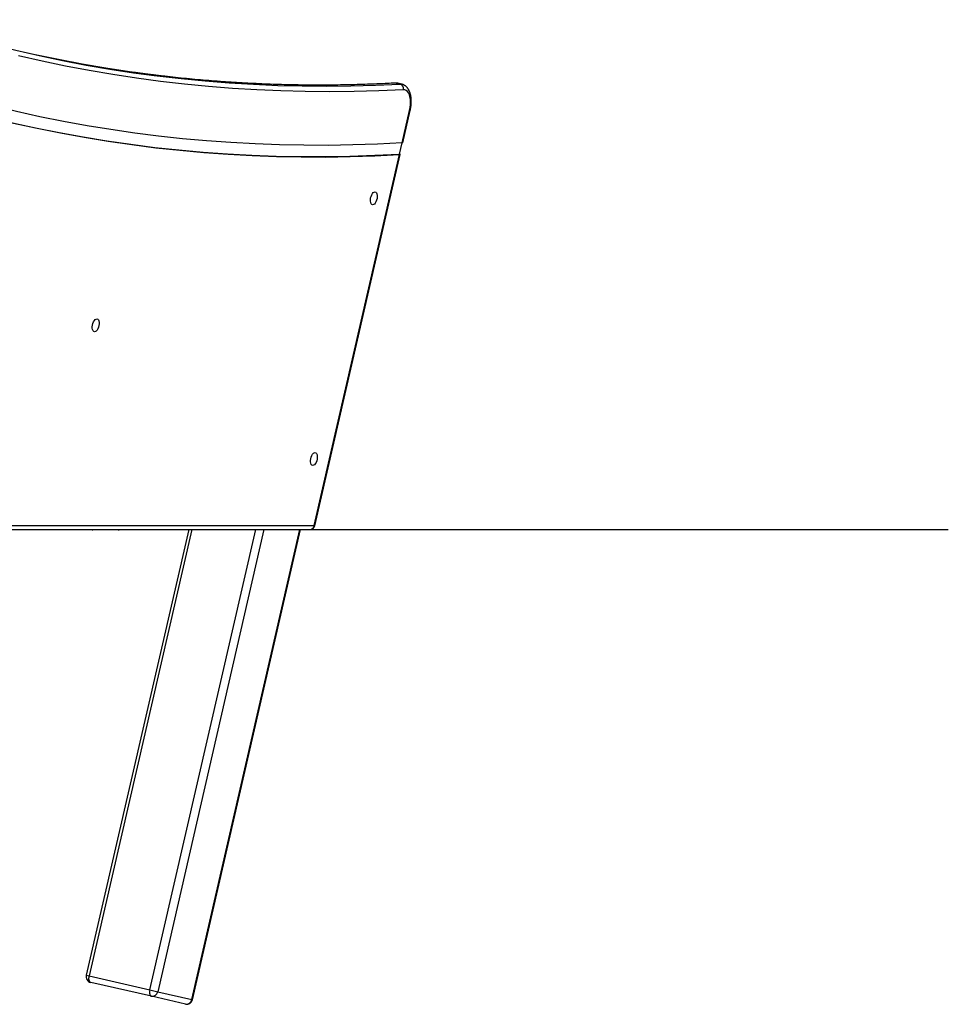
# Model space of a CAD drawing. Extents: x -3740 to 4637, y -1411 to 1802.
# Drawn here: x 3856 to 4637, y -1210 to -382 of the extents above; entities that cross this region are included whole.
import ezdxf

# ---------------------------------------------------------------- set-up
doc = ezdxf.new("R2010")
doc.units = 0
doc.layers.add('LAYER01', color=7, linetype='Continuous')

msp = doc.modelspace()

# ---------------------------------------------------------------- linework, layer by layer
at = {"color": 7, "linetype": 'Continuous'}
for p, q in [((4172.53, -435.71), (4175.93, -436.49)), ((4177.31, -436.61), (4173.91, -435.83)), ((4177.59, -485.95), (4183.87, -458.64)), ((4178.16, -485.8), (4184.37, -458.76)), ((4175.4, -495.31), (4177.55, -485.96)), ((4103.58, -807.88), (4175.33, -495.8)), ((4104.08, -808), (4175.89, -495.64)), ((3916.99, -811.34), (3479.1, -811.34)), ((3482.7, -811.1), (4100.19, -811.1)), ((3486.81, -807.88), (4103.58, -807.88)), ((3998.16, -811.1), (3911.97, -1186.02)), ((3938.91, -811.34), (3916.99, -811.34)), ((4001.35, -1206.57), (4092.27, -811.1)), ((3914.45, -1186.59), (3965.42, -1198.31)), ((3966.69, -1203.73), (3915.72, -1192.01)), ((3972.05, -1199.83), (4000.73, -1206.43)), ((3995.36, -1210.32), (3966.69, -1203.73))]:
    msp.add_line(p, q, dxfattribs=at)
at = {"color": 8, "linetype": 'Continuous'}
for p, q in [((4173.91, -435.83), (4172.53, -435.71)), ((4175.93, -436.49), (4177.25, -436.6)), ((4000.78, -811.1), (3914.45, -1186.59)), ((3916.99, -811.34), (3916.99, -811.1)), ((3965.42, -1198.31), (4054.43, -811.1)), ((4061.42, -811.1), (3972.05, -1199.83)), ((4000.73, -1206.43), (4091.61, -811.1))]:
    msp.add_line(p, q, dxfattribs=at)
at = {"color": 7, "linetype": 'Continuous'}
for points in [[(3761.84, -382.32), (3774.85, -386.53), (3794.15, -392.45), (3813.55, -398.02), (3833.03, -403.22), (3852.6, -408.06), (3872.25, -412.55), (3891.99, -416.67), (3911.8, -420.44), (3931.69, -423.84), (3951.66, -426.89), (3968.96, -429.22)], [(4178.71, -441.2), (4157.98, -442.13), (4137.31, -442.71), (4116.71, -442.92), (4096.16, -442.77), (4075.68, -442.26), (4055.27, -441.39), (4034.92, -440.15), (4014.64, -438.55), (3994.44, -436.59), (3974.3, -434.27), (3954.24, -431.58), (3934.25, -428.54), (3914.34, -425.13), (3894.51, -421.36), (3874.76, -417.23), (3855.1, -412.74)], [(3952.7, -426.73), (3948.26, -426.11), (3928.29, -423.06), (3908.4, -419.66), (3888.59, -415.89), (3868.86, -411.77), (3859.03, -409.57)], [(4177.59, -485.95), (4156.83, -487), (4136.13, -487.68), (4115.48, -488.01), (4094.9, -487.97), (4074.38, -487.58), (4053.92, -486.83), (4033.53, -485.71), (4013.21, -484.24), (3992.96, -482.41), (3972.78, -480.22), (3952.67, -477.67), (3932.63, -474.77), (3912.67, -471.5), (3892.79, -467.88), (3872.99, -463.89), (3853.27, -459.55), (3833.63, -454.86), (3814.07, -449.8), (3794.6, -444.39), (3775.22, -438.63), (3755.92, -432.51), (3736.72, -426.03)], [(4171.7, -435.64), (4170.06, -435.72), (4168.42, -435.81), (4166.76, -435.89), (4165.09, -435.97), (4163.4, -436.06), (4161.67, -436.14), (4159.91, -436.22), (4158.11, -436.3), (4156.26, -436.38), (4154.37, -436.45), (4152.43, -436.53), (4150.44, -436.6), (4148.41, -436.67), (4146.33, -436.74), (4144.21, -436.81), (4142.03, -436.87), (4139.81, -436.93), (4137.56, -436.99), (4135.26, -437.05), (4132.94, -437.1), (4130.6, -437.14), (4128.24, -437.19), (4125.86, -437.23), (4123.49, -437.26), (4121.11, -437.29), (4118.73, -437.31), (4116.35, -437.33), (4113.98, -437.35), (4111.6, -437.36), (4109.23, -437.36), (4106.86, -437.36), (4104.49, -437.36), (4102.12, -437.35), (4099.74, -437.33), (4097.38, -437.31), (4095.01, -437.29), (4092.64, -437.26), (4090.27, -437.22), (4087.91, -437.18), (4085.54, -437.14), (4083.18, -437.09), (4080.81, -437.04), (4078.45, -436.98), (4076.09, -436.92), (4073.73, -436.85), (4071.37, -436.78), (4069.01, -436.7), (4066.65, -436.62), (4064.29, -436.53), (4061.94, -436.44), (4059.58, -436.34), (4057.23, -436.24), (4054.87, -436.13), (4052.52, -436.02), (4050.17, -435.9), (4047.82, -435.78), (4045.47, -435.66), (4043.12, -435.53), (4040.77, -435.39), (4038.42, -435.25), (4036.07, -435.11), (4033.73, -434.95), (4031.38, -434.8), (4029.04, -434.64), (4026.7, -434.48), (4024.35, -434.31), (4022.01, -434.13), (4019.67, -433.95), (4017.33, -433.77), (4014.99, -433.58), (4012.66, -433.39), (4010.32, -433.19), (4007.98, -432.98), (4005.65, -432.78), (4003.32, -432.56), (4000.98, -432.35), (3998.65, -432.12), (3996.32, -431.9), (3993.99, -431.66), (3991.66, -431.42), (3989.34, -431.18), (3987.02, -430.93), (3984.73, -430.69), (3982.47, -430.44), (3980.26, -430.19), (3978.09, -429.94), (3976, -429.7), (3973.98, -429.47), (3972.04, -429.24), (3970.19, -429.02), (3968.43, -428.8), (3966.75, -428.6), (3965.16, -428.4), (3963.66, -428.21), (3962.24, -428.03), (3960.91, -427.86), (3959.66, -427.69), (3958.49, -427.53), (3957.38, -427.38), (3956.33, -427.23), (3955.32, -427.09), (3954.34, -426.95), (3953.39, -426.81), (3952.44, -426.67)], [(3734.22, -435.7), (3753.44, -442.18), (3772.75, -448.31), (3792.14, -454.08), (3811.62, -459.5), (3831.19, -464.55), (3850.84, -469.26), (3870.57, -473.6), (3890.39, -477.59), (3910.28, -481.22), (3930.25, -484.5), (3950.29, -487.41), (3970.41, -489.97), (3990.6, -492.17), (4010.87, -494.01), (4031.2, -495.49), (4051.6, -496.61), (4072.06, -497.37), (4092.59, -497.77), (4113.19, -497.82), (4133.84, -497.51), (4154.56, -496.83), (4175.33, -495.8)], [(4173.9, -435.83), (4173.83, -435.81), (4173.76, -435.79), (4173.69, -435.77), (4173.62, -435.75), (4173.55, -435.73), (4173.48, -435.71), (4173.4, -435.69), (4173.32, -435.68), (4173.24, -435.66), (4173.15, -435.65), (4173.06, -435.65), (4172.97, -435.64), (4172.87, -435.63), (4172.78, -435.63), (4172.68, -435.63), (4172.57, -435.63), (4172.47, -435.63), (4172.36, -435.63), (4172.26, -435.63), (4172.15, -435.63), (4172.03, -435.63), (4171.92, -435.64), (4171.81, -435.64), (4171.7, -435.64)], [(4184.37, -458.76), (4184.42, -458.55), (4184.46, -458.34), (4184.51, -458.13), (4184.55, -457.91), (4184.6, -457.69), (4184.64, -457.47), (4184.69, -457.25), (4184.73, -457.02), (4184.77, -456.78), (4184.81, -456.54), (4184.85, -456.29), (4184.89, -456.03), (4184.93, -455.77), (4184.97, -455.5), (4185, -455.23), (4185.04, -454.95), (4185.07, -454.67), (4185.1, -454.38), (4185.13, -454.08), (4185.16, -453.79), (4185.18, -453.49), (4185.2, -453.19), (4185.22, -452.88), (4185.24, -452.58), (4185.25, -452.28), (4185.26, -451.98), (4185.27, -451.68), (4185.27, -451.38), (4185.27, -451.08), (4185.27, -450.79), (4185.27, -450.49), (4185.26, -450.19), (4185.25, -449.9), (4185.24, -449.61), (4185.22, -449.32), (4185.2, -449.03), (4185.18, -448.74), (4185.15, -448.45), (4185.12, -448.16), (4185.09, -447.88), (4185.06, -447.6), (4185.02, -447.31), (4184.98, -447.03), (4184.93, -446.76), (4184.89, -446.48), (4184.83, -446.2), (4184.78, -445.93), (4184.72, -445.66), (4184.66, -445.39), (4184.6, -445.13), (4184.53, -444.86), (4184.46, -444.6), (4184.38, -444.34), (4184.31, -444.09), (4184.22, -443.83), (4184.14, -443.59), (4184.05, -443.34), (4183.96, -443.1), (4183.87, -442.86), (4183.77, -442.63), (4183.67, -442.4), (4183.57, -442.17), (4183.47, -441.95), (4183.36, -441.74), (4183.25, -441.52), (4183.14, -441.32), (4183.02, -441.11), (4182.9, -440.91), (4182.78, -440.72), (4182.66, -440.53), (4182.54, -440.35), (4182.41, -440.17), (4182.28, -439.99), (4182.15, -439.82), (4182.02, -439.65), (4181.88, -439.49), (4181.75, -439.33), (4181.61, -439.18), (4181.47, -439.03), (4181.33, -438.88), (4181.18, -438.74), (4181.03, -438.6), (4180.89, -438.47), (4180.73, -438.34), (4180.58, -438.21), (4180.43, -438.09), (4180.27, -437.97), (4180.11, -437.86), (4179.94, -437.75), (4179.78, -437.65), (4179.61, -437.55), (4179.45, -437.45), (4179.29, -437.36), (4179.13, -437.28), (4178.97, -437.19), (4178.82, -437.12), (4178.68, -437.05), (4178.54, -436.99), (4178.4, -436.93), (4178.28, -436.87), (4178.16, -436.82), (4178.04, -436.78), (4177.94, -436.74), (4177.84, -436.71), (4177.75, -436.68), (4177.66, -436.66), (4177.58, -436.64), (4177.5, -436.63), (4177.43, -436.62), (4177.36, -436.61), (4177.29, -436.6), (4177.22, -436.59)], [(4183.87, -458.64), (4184.33, -456.2), (4184.6, -453.78), (4184.67, -451.44), (4184.53, -449.22), (4184.19, -447.2), (4183.66, -445.4), (4182.95, -443.88), (4182.07, -442.68), (4181.06, -441.82), (4179.93, -441.32), (4178.71, -441.2)], [(3849.84, -469.03), (3869.41, -473.32), (3889.3, -477.32), (3909.27, -480.95), (3929.32, -484.22), (3949.45, -487.14), (3969.65, -489.69), (3989.92, -491.88), (4010.26, -493.7), (4030.68, -495.17), (4051.16, -496.27), (4071.71, -497.02), (4092.32, -497.4), (4113, -497.42), (4133.74, -497.08), (4154.54, -496.37), (4175.4, -495.31)], [(4178.1, -485.79), (4178.11, -485.8), (4178.11, -485.82), (4178.11, -485.83), (4178.11, -485.84), (4178.1, -485.86), (4178.09, -485.87), (4178.07, -485.88), (4178.04, -485.89), (4178.01, -485.9), (4177.96, -485.91), (4177.91, -485.92), (4177.86, -485.93), (4177.79, -485.93), (4177.73, -485.94), (4177.66, -485.95), (4177.59, -485.95)], [(4175.33, -495.8), (4175.4, -495.79), (4175.47, -495.78), (4175.54, -495.77), (4175.61, -495.76), (4175.67, -495.75), (4175.72, -495.74), (4175.77, -495.73), (4175.82, -495.71), (4175.85, -495.7), (4175.88, -495.68), (4175.89, -495.66), (4175.9, -495.64), (4175.9, -495.62), (4175.89, -495.6), (4175.88, -495.57), (4175.85, -495.54), (4175.81, -495.52), (4175.77, -495.49), (4175.72, -495.46), (4175.66, -495.43), (4175.6, -495.4), (4175.53, -495.37), (4175.47, -495.34), (4175.4, -495.31)], [(3915.72, -1192.01), (3915.28, -1191.81), (3914.89, -1191.43), (3914.58, -1190.89), (3914.36, -1190.2), (3914.23, -1189.39), (3914.21, -1188.5), (3914.28, -1187.55), (3914.45, -1186.59)], [(3965.42, -1198.31), (3965.24, -1199.27), (3965.17, -1200.21), (3965.2, -1201.11), (3965.32, -1201.91), (3965.55, -1202.6), (3965.86, -1203.15), (3966.24, -1203.53), (3966.69, -1203.73)], [(3965.42, -1198.31), (3972.05, -1199.83)]]:
    msp.add_lwpolyline(points, dxfattribs=at)
at = {"color": 8, "linetype": 'Continuous'}
for points in [[(4172.53, -435.71), (4151.83, -436.65), (4131.18, -437.22), (4110.59, -437.44), (4090.06, -437.29), (4069.6, -436.78), (4049.2, -435.9), (4028.87, -434.67), (4008.61, -433.07), (3988.42, -431.11), (3968.31, -428.79), (3952.7, -426.73)], [(3968.96, -429.22), (3971.7, -429.57), (3991.82, -431.89), (4012.01, -433.85), (4032.27, -435.45), (4052.6, -436.68), (4073, -437.56), (4093.46, -438.07), (4113.99, -438.22), (4134.57, -438.01), (4155.22, -437.43), (4175.93, -436.49)], [(4172.53, -435.71), (4171.86, -435.64), (4171.7, -435.64)], [(4183.87, -458.64), (4184.37, -458.76)], [(4104.08, -808), (4103.58, -807.88)], [(3911.97, -1186.02), (3914.45, -1186.59)], [(4000.73, -1206.43), (4001.35, -1206.57)]]:
    msp.add_lwpolyline(points, dxfattribs=at)
at = {"color": 7, "linetype": 'Continuous'}
for points in [[(4151.1, -532.29), (4151.46, -530.9), (4151.99, -529.63), (4152.64, -528.55), (4153.36, -527.75), (4154.12, -527.27), (4154.86, -527.16), (4155.52, -527.4), (4156.07, -528), (4156.46, -528.91), (4156.67, -530.07), (4156.68, -531.39), (4156.5, -532.8), (4156.14, -534.18), (4155.61, -535.46), (4154.96, -536.53), (4154.24, -537.34), (4153.48, -537.81), (4152.74, -537.93), (4152.08, -537.68), (4151.53, -537.08), (4151.14, -536.17), (4150.93, -535.02), (4150.91, -533.69)], [(3917.21, -639.11), (3917.58, -637.73), (3918.1, -636.45), (3918.75, -635.38), (3919.48, -634.57), (3920.24, -634.09), (3920.97, -633.98), (3921.64, -634.22), (3922.18, -634.82), (3922.57, -635.73), (3922.78, -636.89), (3922.8, -638.21), (3922.62, -639.62), (3922.25, -641), (3921.73, -642.28), (3921.08, -643.35), (3920.35, -644.16), (3919.59, -644.63), (3918.86, -644.75), (3918.19, -644.5), (3917.65, -643.9), (3917.25, -643), (3917.04, -641.84), (3917.03, -640.51)], [(4100.69, -751.57), (4101.05, -750.18), (4101.58, -748.91), (4102.22, -747.83), (4102.95, -747.03), (4103.71, -746.55), (4104.45, -746.44), (4105.11, -746.68), (4105.66, -747.28), (4106.05, -748.19), (4106.26, -749.35), (4106.27, -750.67), (4106.09, -752.08), (4105.73, -753.46), (4105.2, -754.74), (4104.55, -755.81), (4103.82, -756.62), (4103.07, -757.09), (4102.33, -757.21), (4101.67, -756.96), (4101.12, -756.36), (4100.73, -755.45), (4100.52, -754.3), (4100.5, -752.97)]]:
    msp.add_lwpolyline(points, close=True, dxfattribs=at)
for centre, radius, start, end in [((4174.72, -440.38), 4.07, 348.38185, 72.73992), ((3938.91, -807.34), 4, 270, 289.76642), ((4100.19, -807.1), 4, 270, 347.05302), ((3916.84, -1187.14), 5, 167.05302, 257.05302), ((3967.4, -1199.07), 4.71, 261.24981, 350.71078), ((3996.08, -1205.66), 4.71, 261.2506, 350.71041), ((3996.48, -1205.45), 5, 257.05302, 347.05302)]:
    msp.add_arc(centre, radius, start, end, dxfattribs=at)
at = {"color": 8, "linetype": 'Continuous'}
for centre, radius, start, end in [((3916.98, -808.31), 3.03, 270.15371, 292.74317), ((3938.9, -808.31), 3.03, 270.15371, 292.74317), ((4100, -807.51), 3.6, 272.90006, 354.01002)]:
    msp.add_arc(centre, radius, start, end, dxfattribs=at)
at = {"layer": 'LAYER01', "color": 7, "linetype": 'Continuous'}
msp.add_line((-3740.2, -811.1), (4636.92, -811.1), dxfattribs=at)

doc.saveas('drawing.dxf')
